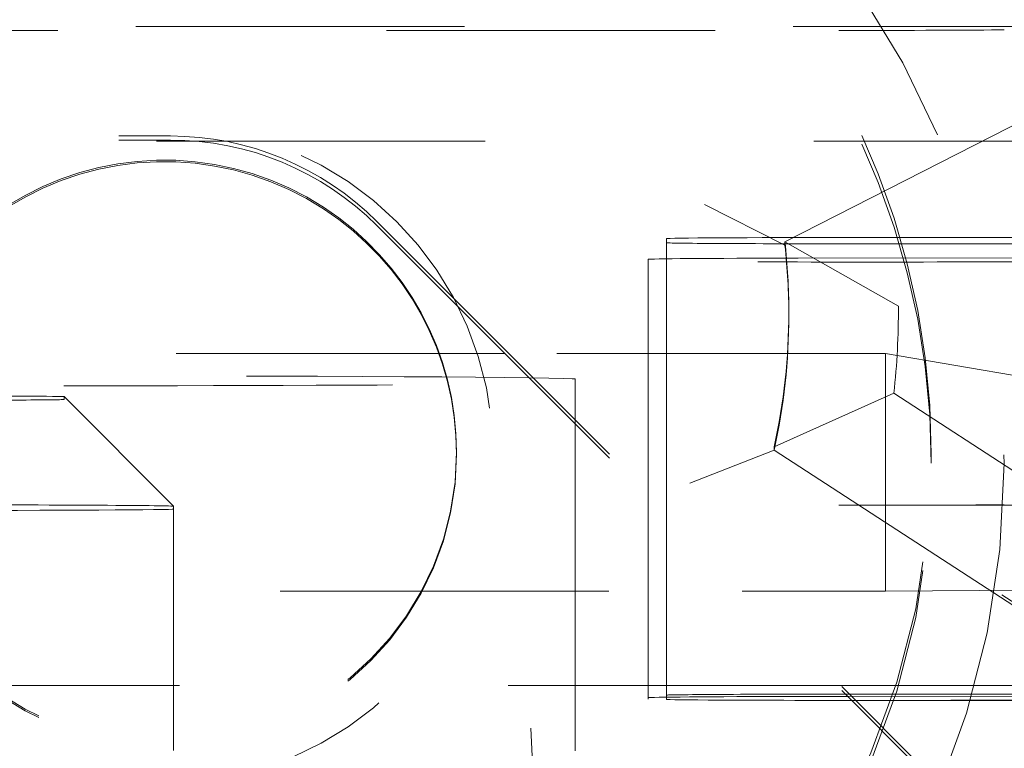
# Model space of a CAD drawing. Units: millimetres. Extents: x 1295 to 1894, y 72 to 806.
# Drawn here: x 1768 to 1771, y 199 to 201 of the extents above; entities that cross this region are included whole.
import ezdxf

# ---------------------------------------------------------------- set-up
doc = ezdxf.new("R2010")
doc.units = ezdxf.units.MM
doc.linetypes.add('_..__..__..__.._', pattern=[1.7999999999999998, 0.8999999999999999, -0.8999999999999999])
doc.linetypes.add('______..__..__..', pattern=[7.200000000000001, 2.7, -0.8999999999999999, 0.8999999999999999, -0.8999999999999999, 0.8999999999999999, -0.8999999999999999])
doc.layers.add('Ansichten', color=7, linetype='Continuous')
doc.layers.add('Maße', color=7, linetype='Continuous')
doc.dimstyles.get("Standard").update_dxf_attribs({"dimtxt": 0.18, "dimasz": 0.18, "dimexe": 0.18, "dimexo": 0.0625, "dimgap": 0.09, "dimtad": 0, "dimtih": 1, "dimtoh": 1, "dimdec": 4, "dimzin": 0, "dimdsep": 46, "dimtxsty": 'Standard', "dimcen": 0.09, "dimadec": 0, "dimazin": 0, "dimtfac": 1, "dimtdec": 4, "dimtofl": 0, "dimtmove": 0, "dimatfit": 3, "dimfxl": 0, "dimtolj": 1, "dimtzin": 0, "dimarcsym": 0})

# ---------------------------------------------------------------- blocks, each defined once
blk = doc.blocks.new('*D17')
at = {"layer": 'Defpoints', "color": 0}
for p in [(1737, 206.0044699117059), (1813.5, 170.504469911706), (1883.070665289074, 170.504469911706)]:
    blk.add_point(p, dxfattribs=at)
at = {"layer": 'Maße', "color": 0, "lineweight": -2}
for p, q in [((1737.0625, 206.0044699117059), (1877.250665289074, 206.0044699117059)), ((1877.070665289074, 194.0044699117059), (1877.070665289074, 182.5044699117059)), ((1813.5625, 170.504469911706), (1877.250665289074, 170.5044699117059))]:
    blk.add_line(p, q, dxfattribs=at)
at = {"layer": 'Maße', "color": 0}
for points in [[(1879.070665289074, 194.0044699117059), (1875.070665289074, 194.0044699117059), (1877.070665289074, 206.0044699117059)], [(1875.070665289074, 182.5044699117059), (1879.070665289074, 182.5044699117059), (1877.070665289074, 170.5044699117059)]]:
    blk.add_solid(points, dxfattribs=at)
at = {"layer": 'Maße', "color": 0, "insert": (1870.980665289074, 188.254469911706), "char_height": 12, "attachment_point": 5, "rotation": 90}
blk.add_mtext('\\A1;35.5', dxfattribs=at)
blk = doc.blocks.new('@725')
at = {"layer": 'Maße', "color": 212, "linetype": '_..__..__..__.._', "lineweight": 9}
for p, q in [((1770.324145883933, 200.8143606177981), (1771.788707038604, 201.5605803771437)), ((1771.788707038604, 201.55117484579), (1770.324145883933, 200.8049550864442)), ((1771.246722780042, 201.4039899892074), (1766.319177408638, 201.4039899892074)), ((1772.139359536355, 201.4042110957581), (1770.634951050766, 200.6376884179625)), ((1767.433507185189, 201.3929246582028), (1770.47189567981, 201.3929246582028)), ((1768.5, 201.1039945808006), (1768.641421356237, 201.1039945808006)), ((1766.803655201985, 201.0893712468841), (1770.863892894699, 201.0893712468841)), ((1768.5, 201.0929292497962), (1768.641421356237, 201.0929292497962)), ((1770.863892894699, 201.0893712468841), (1770.882352571875, 201.0893712468841)), ((1770.882352571875, 201.0893712468841), (1771.1, 201.0893712468841)), ((1770.324145883933, 200.8049550864442), (1770.103951878456, 200.9161176329145)), ((1769.207106781187, 200.8696835920073), (1771.222302763574, 198.8545184528205)), ((1769.207106781187, 200.8586182610028), (1772.836043972928, 197.2297366112736)), ((1770, 200.8232653566837), (1770, 200.0657371776666)), ((1770.324145883933, 200.8143606177981), (1770.634951050766, 200.6376884179625)), ((1770.324145883933, 200.8049550864442), (1770.324145883933, 200.8143606177981)), ((1770.5, 200.8260316894348), (1771.1, 200.8260316894348)), ((1770.792893218814, 200.8088804263778), (1770.5, 200.8088804263778)), ((1769.949999999998, 200.7664473577442), (1769.949999999998, 200.1157364124031)), ((1770.360263340388, 200.7695966061578), (1771.1, 200.7709608446569)), ((1770.335, 200.6125957029224), (1770.335, 200.6220012342763)), ((1769.557523592191, 200.5082068132369), (1764.8, 200.5082068132369)), ((1770.6, 200.5082068132369), (1769.557523592191, 200.5082068132369)), ((1770.6, 199.8582167616889), (1770.6, 200.5082068132369)), ((1770.6, 200.5082068132369), (1771.1, 200.4228110050034)), ((1769.75, 200.4387451042764), (1769.75, 200.3157333513389)), ((1770.294730446493, 200.2530892258318), (1770.622474045266, 200.3996166143905)), ((1770.622474045266, 200.3996166143905), (1772.03851655986, 199.4800419277148)), ((1768.349999999998, 200.3904056691923), (1768.649999999998, 200.0904102607863)), ((1768.349999999998, 200.3904056691923), (1768.349999999998, 200.3826599374894)), ((1769.75, 200.3157333513389), (1769.75, 199.5992880161828)), ((1769.425, 200.2336081160173), (1769.425, 200.2380342484191)), ((1770.294730446493, 200.2436836944781), (1770.064007192842, 200.1539392923095)), ((1771.673266183364, 199.3578713526113), (1770.294730446493, 200.2530892258318)), ((1770.294730446493, 200.2436836944781), (1770.294730446493, 200.2530892258318)), ((1770.294730446493, 200.2436836944781), (1771.673266183364, 199.3484658212574)), ((1770.725, 200.2087111212572), (1770.725, 200.2330548494671)), ((1769.949999999998, 200.1157364124031), (1769.949999999998, 199.5992880161826)), ((1768.649999999998, 200.0904102607863), (1768.649999999998, 199.5992880161828)), ((1772.85, 200.0929445551071), (1770.47189567981, 200.0929445551071)), ((1770, 200.0657371776666), (1770, 199.5992880161828)), ((1767.14172822729, 199.8582167616889), (1770.207523592191, 199.8582167616889)), ((1770.207523592191, 199.8582167616889), (1770.6, 199.8582167616889)), ((1771.05, 199.8607064611649), (1770.6, 199.8582167616889)), ((1770.466456300743, 199.5992880161826), (1766.65, 199.5992880161828)), ((1768.649999999998, 199.5992880161828), (1768.649999999998, 199.4216436209248)), ((1769.75, 199.5992880161828), (1769.75, 199.4212080626577)), ((1769.949999999998, 199.5992880161826), (1769.949999999998, 199.5664657241176)), ((1770, 199.5992880161828), (1770, 199.5732844883223)), ((1771.05, 199.5992880161826), (1770.466456300743, 199.5992880161826)), ((1769.949999999998, 199.5622191573181), (1769.949999999998, 199.5664657241176)), ((1770, 199.5732844883223), (1770, 199.5616658907676)), ((1770.360263340388, 199.5696149725308), (1770.495879688099, 199.5698650791603)), ((1770.495879688099, 199.5698650791603), (1771.05, 199.5708869999382)), ((1770.5, 199.5760508210736), (1771.05, 199.5760508210736)), ((1770.5, 199.5588995580164), (1770.506845377076, 199.5588995580164)), ((1770.506845377076, 199.5588995580164), (1770.792893218814, 199.5588995580164)), ((1769.62829596483, 199.4830131068442), (1769.641163604475, 199.2372944162801))]:
    blk.add_line(p, q, dxfattribs=at)
for centre, major_axis, ratio, start_param, end_param in [((1768.625, 200.6181283684247), (-5.249999999999977, 0), 0.9999846946890939, 4.547990989983256, 6.283185307179586), ((1768.625, 200.6218486809239), (-4.899999999999904, 0), 0.9999846946890938, 3.141592653589793, 5.562213415636077), ((1768.625, 200.2325015829169), (-5.249999999999977, 0), 0.9999846946890939, 4.136430327226401, 6.283185307179586), ((1768.625, 200.6095527368962), (-4.599999999999937, 0), 0.9999846946890938, 3.141592653589793, 5.690921583740018), ((1768.625, 200.6095527368962), (-4.494999999999916, 0), 0.9999846946890936, 2.950607229933368, 5.690540673957356), ((1768.625, 200.6153620356735), (-4.599999999999937, 0), 0.9999846946890938, 3.141592653589793, 6.283185307179586), ((1768.625, 200.2408005811703), (-4.424999999999901, 0), 0.9999846946890939, 2.950607229933692, 5.690276689866518), ((1768.625, 200.6137022360229), (-4.424999999999901, 0), 0.9999846946890939, 3.141592653589793, 6.283185307179586), ((1768.625, 200.6081695705206), (-4.424999999999901, 0), 0.9999846946890939, 3.141592653589793, 6.283185307179586), ((1768.625, 200.2380342484191), (-4.136324865405161, 0), 0.9999846946890936, 5.725359685802951, 11.97227892941944), ((1768.625, 200.2258623843142), (-3.200000000000092, 0), 0.9999846946890939, 4.13643032722678, 6.283185307179586), ((1768.625, 200.213137253659), (-3.200000000000092, 0), 0.9999846946890939, 4.13643032722678, 6.283185307179586), ((1768.625, 200.2258623843142), (-3.200000000000092, 2.508298287376684e-12), 0.9999846946890939, 3.14159265359059, 4.136430327227375), ((1768.625, 200.213137253659), (-3.200000000000092, 0), 0.9999846946890939, 3.141592653589793, 4.136430327226572), ((1768.625, 200.2330548494671), (-2.099999999999991, 0), 0.9999846946890937, 4.136430327226904, 6.283185307179586), ((1768.625, 200.2087111212572), (-2.099999999999991, 0), 0.9999846946890937, 4.136430327226275, 6.283185307179586), ((1768.625, 200.2330548494671), (-2.099999999999991, 2.508298287376619e-12), 0.9999846946890937, 3.141592653591008, 4.136430327227757), ((1768.625, 200.2087111212572), (-2.099999999999991, 0), 0.9999846946890937, 3.141592653589793, 4.136430327226533), ((1768.625, 200.2380342484191), (-0.7999999999999119, 0), 0.9999846946890937, 4.136430327227098, 6.283185307179586), ((1768.625, 200.2336081160173), (-0.7999999999999119, 0), 0.9999846946890938, 4.136430327225451, 6.283185307179586), ((1768.625, 200.2380342484191), (-0.7999999999999119, 0), 0.9999846946890938, 3.141592653589793, 4.136430327226561), ((1768.625, 200.2336081160173), (-0.7999999999999119, 2.508298287376357e-12), 0.9999846946890938, 3.141592653592984, 4.136430327229753), ((1770.5, 200.8232653566837), (0.4999999999999449, 0), 0.005532665502183569, 1.570796326794897, 3.141592653589771), ((1770.5, 200.811646759129), (0.4999999999999449, 0), 0.005532665502263947, 3.141592653589771, 4.71238898038469), ((1768.625, 200.6220012342763), (-1.709999999999878, 0), 0.9999846946890938, 3.141592653589793, 3.254323862019888), ((1770.792893218814, 200.811646759129), (0.5000000000001669, 0), 0.00553266550240561, 4.71238898038469, 5.497787143776908), ((1768.625, 200.6218486809239), (-4.899999999999904, 0), 0.9999846946890938, 0, 3.141592653589793), ((1768.625, 200.6181283684247), (-4.899999999999904, 0), 0.9999846946890938, 0, 3.141592653589793), ((1768.625, 200.6137022360229), (-4.899999999999904, 0), 0.9999846946890938, 0, 3.141592653589793), ((1768.625, 200.6137022360229), (-4.899999999999904, 0), 0.9999846946890938, 0, 3.141592653589793), ((1768.625, 200.6153620356735), (-4.599999999999937, 0), 0.9999846946890938, 0, 2.549328930150271), ((1768.625, 200.6137022360229), (-4.424999999999901, 0), 0.9999846946890939, 0.9948376736367758, 3.141592653589817), ((1768.625, 200.6181283684247), (-5.249999999999977, 0), 0.9999846946890939, 1.406398336393505, 3.141592653589772), ((1768.625, 200.6220012342763), (-1.709999999999878, 0), 0.9999846946890938, 2.924141690040052, 3.141592653589793), ((1768.625, 200.6095527368962), (-4.599999999999937, 0), 0.9999846946890938, 0, 2.549328930150271), ((1768.625, 200.6081695705206), (-4.424999999999901, 0), 0.9999846946890939, 0.9948376736367758, 3.141592653589817), ((1768.15, 200.4387451042764), (1.600000000000046, 0), 0.005532665502263947, 0, 3.141592653589771), ((1768.15, 200.4287863063723), (1.600000000000046, 0), 0.005532665502263947, 3.141592653589771, 6.283185307179586), ((1768.625, 200.2380342484191), (-0.7999999999999119, 0), 0.9999846946890938, 0, 3.141592653589793), ((1768.625, 200.2325015829169), (-5.249999999999977, -2.508298287376606e-12), 0.9999846946890939, 0, 3.141592653589306), ((1768.625, 200.2258623843142), (-3.200000000000092, -2.508298287376684e-12), 0.9999846946890939, 0, 3.141592653588995), ((1768.625, 200.213137253659), (-3.200000000000092, 0), 0.9999846946890939, 0, 3.141592653589793), ((1768.625, 200.2330548494671), (-2.099999999999991, -2.508298287376619e-12), 0.9999846946890937, 0, 3.141592653588576), ((1768.625, 200.2087111212572), (-2.099999999999991, 0), 0.9999846946890937, 0, 3.141592653589793), ((1768.625, 200.2336081160173), (-0.7999999999999119, -2.508298287376357e-12), 0.9999846946890938, 0, 3.141592653586603), ((1767.949999999998, 200.0904102607863), (0.700000000000145, 0), 0.005532665502264169, 0, 1.570796326794897), ((1767.949999999998, 200.0826645290828), (0.700000000000145, 0), 0.005532665502253733, 4.71238898038469, 6.283185307179586), ((1770.47189567981, 200.0957108878582), (0.4999999999999449, 0), 0.005532665502183569, 4.71238898038469, 5.846852994195321), ((1768.625, 200.6095527368962), (-4.494999999999916, 0), 0.9999846946890936, 0.1909854236564257, 2.548948020367978)]:
    blk.add_ellipse(centre, major_axis=major_axis, ratio=ratio, start_param=start_param, end_param=end_param, dxfattribs=at)
for centre, major_axis, ratio in [((1768.625, 200.6070630374201), (-4.224999999999923, 0), 0.9999846946890938), ((1768.625, 200.6236610339269), (-4.000000000000004, 0), 0.9999846946890938), ((1768.625, 200.2269689174146), (-4.249999999999865, 0), 0.999984694689094), ((1768.625, 200.2076045881567), (-2.622649730810167, 0), 0.9999846946890938), ((1768.625, 200.2076045881567), (-2.299999999999969, 0), 0.9999846946890938), ((1768.625, 200.2330548494671), (-0.8999999999999009, 0), 0.9999846946890938)]:
    blk.add_ellipse(centre, major_axis=major_axis, ratio=ratio, dxfattribs=at)
at = {"layer": 'Maße', "color": 212, "linetype": '_..__..__..__.._', "lineweight": 9, "extrusion": (0, 0, -1)}
for centre, major_axis, ratio, start_param, end_param in [((1770.47189567981, 201.395690990954), (-0.5000000000001669, 0), 0.005532665502305814, 3.577924966588485, 4.71238898038469), ((1768.5, 200.3040068250493), (0.7999999999999119, 0), 0.9999846946890938, 3.141592653589793, 4.71238898038469), ((1768.641421356237, 200.3040068250493), (0.8000000000001339, 0), 0.9999846946890939, 4.71238898038469, 5.497787143782261), ((1768.5, 200.2929414940449), (0.7999999999999119, 0), 0.9999846946890938, 3.141592653589793, 4.71238898038469), ((1768.641421356237, 200.2929414940449), (0.8000000000001339, 0), 0.9999846946890939, 4.71238898038469, 5.497787143782261), ((1768.625, 200.6125957029224), (1.7100000000001, 0), 0.9999846946890938, 6.170454098749685, 6.283185307179586), ((1770.549999999998, 200.7664473577442), (-0.600000000000156, 0), 0.005532665502264293, 0, 1.249045772394159), ((1770.549999999998, 200.7622007909449), (-0.600000000000156, 0), 0.005532665502264293, 3.141592653589771, 6.283185307179586), ((1768.625, 200.6236610339269), (2.010000000000067, 0), 0.9999846946890939, 6.276206345685171, 6.394884023793939), ((1768.625, 200.6125957029224), (1.7100000000001, 0), 0.9999846946890938, 0, 0.217450963549678), ((1767.949999999998, 200.3904056691923), (-0.3999999999999559, 0), 0.005532665503546581, 1.570796326794897, 3.141592653589771), ((1767.949999999998, 200.3826599374894), (-0.3999999999999559, 0), 0.005532665502264293, 3.141592653589771, 4.71238898038469), ((1770.549999999998, 199.5664657241177), (-0.600000000000156, 0), 0.005532665502264293, 0, 1.249045772398001), ((1770.549999999998, 199.5622191573181), (-0.600000000000156, 0), 0.005532665502264293, 3.141592653589771, 6.283185307179586), ((1770.5, 199.5732844883223), (-0.4999999999999449, 0), 0.005532665502263849, 0, 1.570796326794897), ((1770.5, 199.5616658907676), (-0.4999999999999449, 0), 0.005532665502405732, 4.71238898038469, 6.283185307179586), ((1770.792893218814, 199.5616658907676), (-0.4999999999999449, 0), 0.005532665502365099, 3.926990816986989, 4.71238898038469)]:
    blk.add_ellipse(centre, major_axis=major_axis, ratio=ratio, start_param=start_param, end_param=end_param, dxfattribs=at)

msp = doc.modelspace()

# ---------------------------------------------------------------- block references
at = {"layer": 'Ansichten', "color": 7, "linetype": '______..__..__..', "lineweight": 9}
msp.add_blockref('@725', (0, 0), dxfattribs=at)

# ---------------------------------------------------------------- dimensions: what is measured, and where the dimension line sits
at = {"layer": 'Maße', "color": 5}
dim = msp.add_linear_dim(base=(1877.070665289074, 170.5044699117059), p1=(1737, 206.0044699117059), p2=(1813.5, 170.504469911706), angle=270, dimstyle='Standard', override={"dimtxt": 12, "dimasz": 12, "dimtad": 1, "dimjust": 0, "dimtih": 0, "dimtoh": 0, "dimdec": 2, "dimlfac": 1, "dimzin": 8, "dimsah": 1, "dimse1": 0, "dimse2": 0, "dimsd1": 0, "dimsd2": 0, "dimadec": 2, "dimazin": 2, "dimtol": 0, "dimtp": 0, "dimtm": 0, "dimtfac": 0.5, "dimtzin": 8}, dxfattribs=at)
dim.commit()
dim.dimension.update_dxf_attribs({"geometry": '*D17', "text_midpoint": (1877.070665289074, 188.254469911706), "dimtype": 160})

doc.saveas('drawing.dxf')
